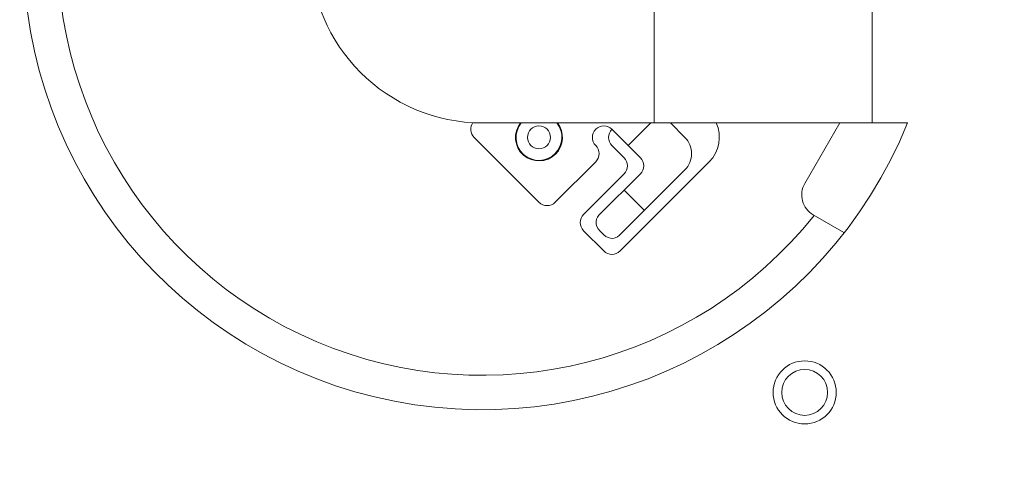
# Model space of a CAD drawing. Extents: x 83 to 587, y 32 to 508.
# Drawn here: x 268 to 311, y 300 to 320 of the extents above; entities that cross this region are included whole.
import ezdxf

# ---------------------------------------------------------------- set-up
doc = ezdxf.new("R2010")
doc.units = 0

msp = doc.modelspace()

# ---------------------------------------------------------------- linework, layer by layer
at = {"color": 7, "lineweight": 13}
for p, q in [((295.748047, 330.397797), (295.748047, 315.397797)), ((305.248047, 330.397797), (305.248047, 315.397797)), ((306.788513, 315.397797), (288.248047, 315.397797)), ((293.904877, 315.119629), (295.142334, 313.882202)), ((295.59729, 315.397797), (294.612, 314.412537)), ((296.455139, 315.397797), (297.086853, 314.766083)), ((302.311981, 312.757263), (303.836487, 315.397797)), ((306.776001, 315.376099), (306.738403, 315.397797)), ((290.7229, 311.937653), (287.89447, 314.766083)), ((294.435211, 313.882202), (293.904877, 314.412537)), ((293.197784, 313.705414), (291.430023, 311.937653)), ((298.147522, 313.705414), (294.258423, 309.816345)), ((292.66745, 311.407318), (294.435211, 313.175079)), ((293.339722, 311.372498), (295.142334, 313.175079)), ((297.086853, 313.351868), (294.223633, 310.488617)), ((294.435211, 312.467987), (295.319092, 311.584106)), ((293.27832, 311.293762), (293.23645, 311.199158)), ((293.339722, 311.372498), (293.27832, 311.293762)), ((302.677979, 311.391235), (304.016113, 310.618683)), ((293.23645, 311.199158), (293.218109, 311.095947)), ((293.218109, 311.095947), (293.223511, 310.991058)), ((293.223511, 310.991058), (293.252686, 310.885315)), ((293.252686, 310.885315), (293.304596, 310.785797)), ((293.551331, 309.816345), (292.66745, 310.700226)), ((293.304596, 310.785797), (293.374573, 310.700226)), ((293.374573, 310.700226), (293.551331, 310.523438)), ((293.551331, 310.523438), (293.636902, 310.453491)), ((293.636902, 310.453491), (293.73642, 310.40155)), ((293.73642, 310.40155), (293.842163, 310.372406)), ((293.842163, 310.372406), (293.947052, 310.366974)), ((293.947052, 310.366974), (294.050293, 310.385345)), ((294.050293, 310.385345), (294.144897, 310.427185)), ((294.144897, 310.427185), (294.223633, 310.488617))]:
    msp.add_line(p, q, dxfattribs=at)
for centre, radius in [((290.7229, 314.766083), 0.5), ((302.307098, 303.653107), 1.375), ((302.307098, 303.653107), 1)]:
    msp.add_circle(centre, radius, dxfattribs=at)
for centre, radius, start, end in [((288.248047, 322.897797), 20, 22.024312, 337.975681), ((288.248047, 322.897797), 18.5, 23.979017, 321.451379), ((288.248047, 322.897797), 7.5, 90.000003, 269.999997), ((288.248047, 322.897797), 46.75, 177.324306, 266.319782), ((288.248047, 322.897797), 47.482552, 267.343163, 356.373152), ((288.248047, 322.897797), 47, 267.316362, 356.337007), ((288.248047, 322.897797), 46.75, 267.302291, 356.317036), ((288.248047, 322.897797), 46, 189.050515, 260.773614), ((288.248047, 322.897797), 46, 279.226381, 350.949491), ((288.248047, 315.119629), 0.5, 144.651946, 225), ((290.7229, 314.766083), 1.025, 141.952108, 314.999992), ((290.7229, 314.766083), 1, 140.822272, 314.999992), ((290.7229, 314.766083), 1, 314.999992, 39.177726), ((290.7229, 314.766083), 1.025, 314.999992, 38.047897), ((293.551331, 314.766083), 0.5, 45.000001, 225), ((294.258423, 314.766083), 0.5, 135, 225), ((297.086853, 314.766083), 1.5, 314.999992, 24.907338), ((296.379761, 314.05899), 1, 314.999992, 45.000001), ((292.844238, 314.05899), 0.5, 314.999992, 45.000001), ((294.081665, 313.528656), 0.5, 314.999992, 45.000001), ((294.788757, 313.528656), 0.5, 314.999992, 45.000001), ((288.248047, 322.897797), 36, 194.877704, 255.122295), ((288.248047, 322.897797), 36, 284.877707, 345.122301), ((303.177979, 312.257263), 1, 149.999997, 240.00001), ((291.076477, 312.291199), 0.5, 225, 314.999992), ((293.020996, 311.053772), 0.5, 135, 225), ((293.904877, 310.169891), 0.5, 225, 314.999992)]:
    msp.add_arc(centre, radius, start, end, dxfattribs=at)

doc.saveas('drawing.dxf')
